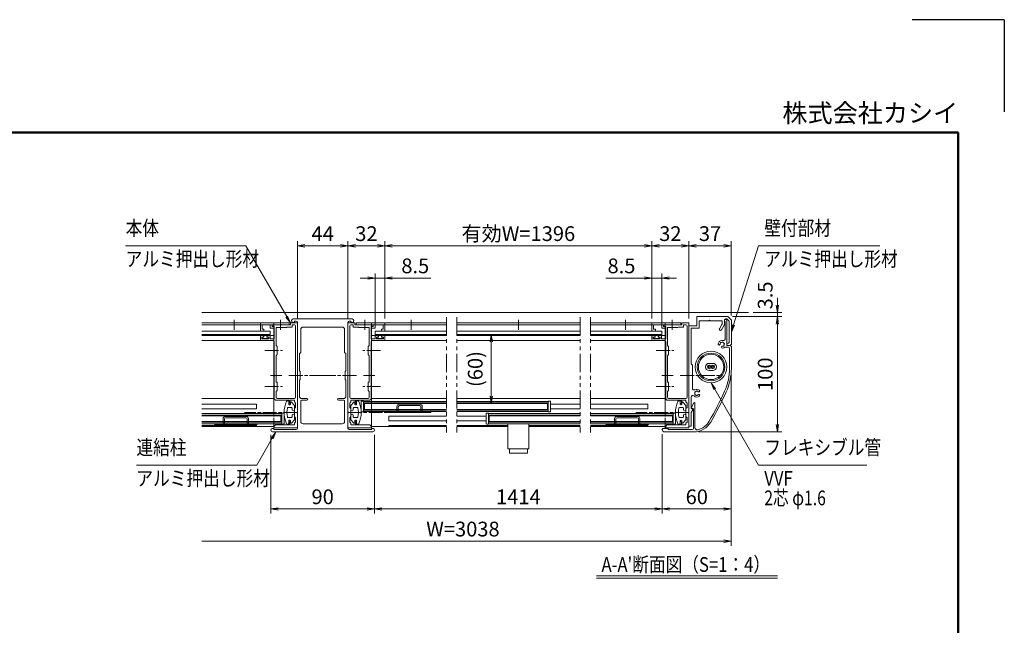
# Model space of a CAD drawing. Extents: x -7245 to 9595, y -5078 to 6842.
# Drawn here: x 1042 to 9595, y 1586 to 6842 of the extents above; entities that cross this region are included whole.
import ezdxf
from ezdxf.enums import TextEntityAlignment as Align

# ---------------------------------------------------------------- set-up
doc = ezdxf.new("R2010")
doc.units = 0
doc.header["$LTSCALE"] = 20
for name, pattern in [('AM_ISO08W050', [18, 12, -1.5, 3, -1.5]), ('DASHED2', [9.525, 6.35, -3.175]), ('PHANTOM2', [31.75, 15.875, -3.175, 3.175, -3.175, 3.175, -3.175])]:
    doc.linetypes.add(name, pattern=pattern)
doc.layers.get('0').update_dxf_attribs({"linetype": 'CONTINUOUS'})
for name, color, linetype, lineweight in [('AM_0', 7, 'CONTINUOUS', 20), ('AM_5', 3, 'CONTINUOUS', 9), ('AM_6', 2, 'CONTINUOUS', 9), ('AM_7', 4, 'AM_ISO08W050', 5), ('AM_BOR', 7, 'CONTINUOUS', 50), ('CONT_S_2', 2, 'CONTINUOUS', 9), ('CONT_S_4', 4, 'CONTINUOUS', 9)]:
    doc.layers.add(name, color=color, linetype=linetype, lineweight=lineweight)
doc.styles.get("Standard").update_dxf_attribs({"font": 'romans.shx', "width": 0.83, "bigfont": 'extfont.shx'})
doc.dimstyles.new('SANKYO$0', dxfattribs={"dimtxt": 3.2, "dimasz": 1.6, "dimexe": 1, "dimexo": 1, "dimtad": 1, "dimdec": 3, "dimdsep": 46, "dimtxsty": 'STANDARD', "dimblk": 'OPEN', "dimcen": 0, "dimclrd": 256, "dimclre": 256, "dimclrt": 256, "dimadec": 0, "dimazin": 0, "dimtp": 0.1, "dimtm": 0.1, "dimtfac": 0.71, "dimtdec": 3, "dimtmove": 0, "dimatfit": 2, "dimldrblk": 'OPEN', "dimfxl": 1, "dimlwd": -1, "dimlwe": -1, "dimarcsym": 0})

# ---------------------------------------------------------------- blocks, each defined once
blk = doc.blocks.new('戸当り\u3000PV')
at = {"layer": 'AM_0'}
for p, q in [((0, 6.25), (2.63, 9.09)), ((3.5, 8.75), (3.5, 7.25)), ((5, 7.25), (5, 9.25)), ((0, 2.5), (0, 6.25)), ((2, 2.5), (2, 3.75)), ((2.5, 4.25), (5.65, 4.25)), ((4, 6.75), (4.5, 6.75)), ((0, -2.5), (0, -6.25)), ((0, -6.25), (2.63, -9.09)), ((2, -2.5), (2, -3.75)), ((2.5, -4.25), (5.65, -4.25)), ((3.5, -8.75), (3.5, -7.25)), ((4, -6.75), (4.5, -6.75)), ((5, -7.25), (5, -9.25))]:
    blk.add_line(p, q, dxfattribs=at)
for centre, radius, start, end in [((3, 8.75), 0.5, 0, 137.16174), ((6, 9.25), 1, 24.40094, 180), ((-14.39, 0), 23.39, 335.59906, 24.40094), ((1, 2.5), 1, 180, 0), ((2.5, 3.75), 0.5, 90, 180), ((4, 7.25), 0.5, 180, 270), ((4.5, 7.25), 0.5, 270, 0), ((5.65, 3.75), 0.5, 10.59748, 90), ((-14.39, 0), 20.89, 349.40252, 10.59748), ((1, -2.5), 1, 0, 180), ((2.5, -3.75), 0.5, 180, 270), ((4, -7.25), 0.5, 90, 180), ((4.5, -7.25), 0.5, 0, 90), ((5.65, -3.75), 0.5, 270, 349.40252), ((3, -8.75), 0.5, 222.83826, 0), ((6, -9.25), 1, 180, 335.59906)]:
    blk.add_arc(centre, radius, start, end, dxfattribs=at)
blk = doc.blocks.new('押縁（KEP0060）PV A1')
at = {"layer": 'AM_0'}
for p, q in [((-24.25, 0), (0, 0)), ((0, 0), (0, -7)), ((-17.96, -1.5), (-24.25, -1.5)), ((-10, -1.5), (-17.04, -1.5)), ((-10, -3), (-11.5, -3.4)), ((-11.5, -3.4), (-11.5, -4.5)), ((-11.5, -4.5), (-8.5, -4.5)), ((-10, -1.5), (-10, -3)), ((-8.5, -1.5), (-1.5, -1.5)), ((-8.5, -1.5), (-8.5, -4.5)), ((-3, -7), (-3, -5.5)), ((-3, -5.5), (-1.5, -5.5)), ((0, -7), (-3, -7)), ((-1.5, -1.5), (-1.5, -5.5))]:
    blk.add_line(p, q, dxfattribs=at)
for centre, radius, start, end in [((-24.25, -0.75), 0.75, 90, 270), ((-17.5, -1.7), 0.5, 23.57818, 156.42182)]:
    blk.add_arc(centre, radius, start, end, dxfattribs=at)
blk = doc.blocks.new('引き手（TP1227）PV')
at = {"layer": 'CONT_S_4'}
for p, q in [((-18, 0), (18, 0)), ((-18.5, -0.8), (-18.5, -0.5)), ((-11, -0.8), (-18.5, -0.8)), ((-11, -5.2), (-11, -0.8)), ((-9.8, -1), (-9.8, -5)), ((9, -7.2), (-9, -7.2)), ((-8.8, -6), (8.8, -6)), ((9.8, -5), (9.8, -1)), ((11, -0.8), (18.5, -0.8)), ((11, -0.8), (11, -5.2)), ((18.5, -0.5), (18.5, -0.8))]:
    blk.add_line(p, q, dxfattribs=at)
for centre, radius, start, end in [((-10.8, -1), 1, 0, 90), ((10.8, -1), 1, 90, 180), ((-18, -0.5), 0.5, 90, 180), ((-9, -5.2), 2, 180, 270), ((-8.8, -5), 1, 180, 270), ((8.8, -5), 1, 270, 0), ((9, -5.2), 2, 270, 0), ((18, -0.5), 0.5, 0, 90)]:
    blk.add_arc(centre, radius, start, end, dxfattribs=at)
blk = doc.blocks.new('先付けビードA（TP1330）')
at = {"layer": 'CONT_S_4'}
for p, q in [((-4.2, 2.8), (-4.2, 3.6)), ((-4, 2.6), (-1.3, 2.6)), ((-2.8, 1), (-2.8, 0.2)), ((-2.6, 1.2), (-1.3, 1.2)), ((-1.3, 1.2), (-1.3, 2.6)), ((1.3, 1.2), (1.3, 2.6)), ((1.3, 2.6), (2.9, 2.6)), ((1.3, 1.2), (2.6, 1.2)), ((2.8, 1), (2.8, 0.2)), ((3.1, 3.6), (3.1, 2.8)), ((-2.6, 0), (2.6, 0))]:
    blk.add_line(p, q, dxfattribs=at)
for centre, start, end in [((-4, 2.8), 180, 270), ((-2.6, 1), 90, 180), ((-2.6, 0.2), 180, 270), ((2.6, 1), 0, 90), ((2.6, 0.2), 270, 0), ((2.9, 2.8), 270, 0)]:
    blk.add_arc(centre, 0.2, start, end, dxfattribs=at)
blk = doc.blocks.new('3型_たて枠案')
at = {"layer": 'AM_0'}
for p, q in [((-14.96, 44), (-22, 44)), ((-22, 43), (-22, 44)), ((-22, 43), (-20, 42.46)), ((-6, 44), (-14.04, 44)), ((-6, 45.5), (0, 45.5)), ((-6, 44), (-6, 45.5)), ((-4.5, 44), (-4.5, 42)), ((-2.5, 44), (-4.5, 44)), ((-1.5, 43), (-1.5, -19)), ((0, -31.79), (0, 45.5)), ((-31.5, 34.5), (-29.8, 34.5)), ((-24.1, 34.5), (-25.8, 34.5)), ((-20, 31.8), (-20, 42.46)), ((-9.5, 41.5), (-18.5, 41.5)), ((-18.5, 26), (-18.5, 41.5)), ((-9.5, 41.5), (-9, 42)), ((-4.5, 42), (-9, 42)), ((-32, 31.3), (-32, 34)), ((-31, 30.3), (-21, 30.3)), ((-30.8, 33.3), (-29.3, 33.3)), ((-30.8, 31.8), (-30.8, 33.3)), ((-30.8, 31.8), (-24.8, 31.8)), ((-29.3, 33.3), (-29.3, 34)), ((-26.3, 33.3), (-26.3, 34)), ((-24.8, 33.3), (-26.3, 33.3)), ((-24.8, 33.3), (-24.8, 31.8)), ((-23.6, 34), (-23.6, 31.8)), ((-20, 31.8), (-23.6, 31.8)), ((-20, 21.96), (-20, 29.3)), ((-18.5, 26), (-17.5, 25)), ((-20, 0.46), (-20, 21.04)), ((-17.5, 18), (-18.5, 17)), ((-17.5, 25), (-17.5, 18)), ((-18.5, -6), (-18.5, 17)), ((-20, -9.04), (-20, -0.46)), ((-18.5, -6), (-17.5, -6)), ((-17.5, -13), (-17.5, -6)), ((-20, -20.5), (-20, -9.96)), ((-18.5, -14), (-17.5, -13)), ((-18.5, -19), (-18.5, -14)), ((-19, -21.5), (-20, -20.5)), ((-19, -21.5), (-7.5, -21.5)), ((-17.5, -20), (-2.5, -20)), ((-7.5, -21.5), (-7.5, -24.5)), ((-7.5, -24.5), (-6.4, -24.5)), ((-6.8, -21.5), (-2.5, -21.5)), ((-6.4, -22.3), (-6.4, -24.5)), ((-2.5, -21.5), (-2.5, -23)), ((-1.5, -24), (-2.5, -23)), ((-1.5, -27.75), (-1.5, -24)), ((-2.5, -28.75), (-1.5, -27.75)), ((-2.5, -28.75), (-2.5, -35.75)), ((0, -45.5), (0, -32.71)), ((-7.5, -43), (-7.5, -40)), ((-7.5, -40), (-6.4, -40)), ((-6.4, -42.2), (-6.4, -40)), ((-2.5, -35.75), (-1.5, -36.75)), ((-1.5, -40.5), (-2.5, -41.5)), ((-2.5, -41.5), (-2.5, -43)), ((-1.5, -36.75), (-1.5, -40.5)), ((-20, -44.7), (-20.5, -44.7)), ((-20.5, -44.7), (-20.5, -45.5)), ((-20.5, -45.5), (0, -45.5)), ((-20, -44), (-19, -43)), ((-20, -44), (-20, -44.7)), ((-19, -43), (-7.5, -43)), ((-6.8, -43), (-2.5, -43))]:
    blk.add_line(p, q, dxfattribs=at)
for centre, radius, start, end in [((-14.5, 44.2), 0.5, 203.57818, 336.42182), ((-2.5, 43), 1, 0, 90), ((-31.5, 34), 0.5, 90, 180), ((-29.8, 34), 0.5, 0, 90), ((-25.8, 34), 0.5, 90, 180), ((-24.1, 34), 0.5, 0, 90), ((-31, 31.3), 1, 180, 270), ((-21, 29.3), 1, 0, 90), ((-20.2, 21.5), 0.5, 293.57818, 66.42182), ((-20.2, 0), 0.5, 293.57818, 66.42182), ((-20.2, -9.5), 0.5, 293.57818, 66.42182), ((-17.5, -19), 1, 180, 270), ((-5.8, -21.5), 1, 180, 233.1301), ((-2.5, -19), 1, 270, 0), ((0.2, -32.25), 0.5, 113.57818, 246.42182), ((-5.8, -43), 1, 126.8699, 180)]:
    blk.add_arc(centre, radius, start, end, dxfattribs=at)
blk = doc.blocks.new('XR1952_PV')
at = {"layer": 'AM_0'}
for p, q in [((0, 4.75), (0, -4.75)), ((1.5, 4.75), (0, 4.75)), ((2, -4.25), (2, 4.25)), ((0, -4.75), (1.5, -4.75))]:
    blk.add_line(p, q, dxfattribs=at)
for centre, start, end in [((1.5, 4.25), 0, 90), ((1.5, -4.25), 270, 0)]:
    blk.add_arc(centre, 0.5, start, end, dxfattribs=at)
blk = doc.blocks.new('連結柱_ZE8773')
at = {"layer": 'AM_0'}
for p, q in [((25.5, 0), (-25.5, 0)), ((-24.09, -2), (-23, -2)), ((-22, -3), (-22, -48.54)), ((17, -7), (-17, -7)), ((22, -3), (22, -48.54)), ((23, -2), (24.09, -2)), ((-19, -29), (-19, -9)), ((19, -29), (19, -9)), ((-20, -30), (-19, -29)), ((-20, -30), (-20, -45)), ((20, -30), (19, -29)), ((20, -30), (20, -45)), ((-22, -49.46), (-22, -95)), ((-19.5, -45.5), (-20, -45)), ((-19.5, -45.5), (-19.5, -52.5)), ((19.5, -45.5), (20, -45)), ((19.5, -45.5), (19.5, -52.5)), ((22, -49.46), (22, -95)), ((-20, -53), (-19.5, -52.5)), ((-20, -68), (-20, -53)), ((20, -53), (19.5, -52.5)), ((20, -68), (20, -53)), ((-20, -68), (-19, -69)), ((20, -68), (19, -69)), ((-19, -69), (-13.75, -69)), ((-19, -71), (-19, -89)), ((-18.5, -70.5), (-13.75, -70.5)), ((13.75, -69), (19, -69)), ((13.75, -70.5), (18.5, -70.5)), ((19, -71), (19, -89)), ((17, -91), (-17, -91)), ((43.5, -98), (-43.5, -98)), ((-23, -96), (-42.09, -96)), ((42.09, -96), (23, -96))]:
    blk.add_line(p, q, dxfattribs=at)
for centre, radius, start, end in [((-25.5, -1.5), 1.5, 90, 340.52878), ((25.5, -1.5), 1.5, 199.47122, 90), ((-23, -3), 1, 0, 90), ((-17, -9), 2, 90, 180), ((17, -9), 2, 0, 90), ((23, -3), 1, 90, 180), ((-22.2, -49), 0.5, 293.57818, 66.42182), ((22.2, -49), 0.5, 113.57818, 246.42182), ((-18.5, -71), 0.5, 90, 180), ((-13.75, -69.75), 0.75, 270, 90), ((13.75, -69.75), 0.75, 90, 270), ((18.5, -71), 0.5, 0, 90), ((-17, -89), 2, 180, 270), ((17, -89), 2, 270, 0), ((-43.5, -96.5), 1.5, 19.47122, 270), ((-23, -95), 1, 270, 0), ((23, -95), 1, 180, 270), ((43.5, -96.5), 1.5, 270, 160.52878)]:
    blk.add_arc(centre, radius, start, end, dxfattribs=at)
blk = doc.blocks.new('プッシュロック')
at = {"layer": 'AM_0'}
for p, q in [((-25.8, 9.1), (-25.8, -9.1)), ((-4, 9.1), (-25.8, 9.1)), ((-29.5, 7.8), (-25.8, 7.8)), ((-29.5, -7.8), (-29.5, 7.8)), ((-29.5, -7.8), (-25.8, -7.8)), ((-4, -9.1), (-25.8, -9.1))]:
    blk.add_line(p, q, dxfattribs=at)
blk = doc.blocks.new('壁掛竪材（KEP0057）\u3000PV A1')
at = {"layer": 'AM_0'}
for p, q in [((-25, 29), (-24, 30)), ((-25, 29), (-25, 27)), ((-24, 30), (-3, 30)), ((-23, 27.5), (-23, 27)), ((-22.5, 28), (-3.83, 28)), ((-3.83, 28), (-2, 26.17)), ((-3, 30), (0, 27)), ((-2, 26.17), (-2, 25)), ((0, 27), (0, 0)), ((-7.46, 23.73), (-11.5, 21.4)), ((-6.93, 21.73), (-10.5, 19.67)), ((-6.46, 24), (-3, 24)), ((-5.93, 22), (-3.5, 22)), ((-3.5, 22), (-3.5, 11.46)), ((-3.5, 10.54), (-3.5, 2)), ((-10, 2), (-10, -5)), ((-10, 2), (-3.5, 2)), ((-8, 0), (-8, -7)), ((-8, 0), (0, 0)), ((-95, -5), (-83.77, -5)), ((-95, -5), (-95, -7)), ((-95, -7), (-8, -7)), ((-80.93, -3.52), (-83.27, -4.87)), ((-80.23, -3.73), (-79.74, -4.72)), ((-79.29, -5), (-69.93, -5)), ((-51.46, -3.8), (-62.17, -3.8)), ((-42.2, -3.8), (-50.54, -3.8)), ((-41, -5), (-42.2, -3.8)), ((-41, -5), (-10, -5))]:
    blk.add_line(p, q, dxfattribs=at)
for centre, radius, start, end in [((-24, 27), 1, 180, 0), ((-22.5, 27.5), 0.5, 90, 180), ((-11, 20.53), 1, 120, 300), ((-6.46, 22), 2, 90, 120), ((-5.93, 20), 2, 90, 120), ((-3, 25), 1, 270.00002, 0), ((-3.7, 11), 0.5, 293.57818, 66.42182), ((-66.5, 0), 3.4, 138.68639, 225.5847), ((-68.43, 1.7), 0.825, 318.68638, 138.68639), ((-68, 0), 0.5, 112.02439, 247.97565), ((-66.5, 0), 1.75, 138.68634, 164.64111), ((-64.57, 1.7), 0.825, 41.31357, 221.31359), ((-66.5, 0), 1.75, 15.35888, 41.31362), ((-65, 0), 0.5, 292.02437, 67.97563), ((-66.5, 0), 3.4, 332.00544, 41.31357), ((-83.77, -4), 1, 270, 300), ((-80.68, -3.95), 0.5, 26.46884, 120), ((-79.29, -4.5), 0.5, 206.46884, 270), ((-69.93, -3.5), 1.5, 270, 45.5847), ((-66.5, 0), 1.75, 195.35889, 224.64111), ((-67.25, -1.3), 0.5, 172.02438, 307.97552), ((-66.5, 0), 1.75, 255.35888, 284.64116), ((-65.75, -1.3), 0.5, 232.02449, 7.97563), ((-66.5, 0), 1.75, 315.35891, 344.64112), ((-62.17, -2.3), 1.5, 152.00544, 270), ((-51, -3.6), 0.5, 203.57818, 336.42182)]:
    blk.add_arc(centre, radius, start, end, dxfattribs=at)
blk = doc.blocks.new('壁掛カバー（KEP0058）\u3000PV A1')
at = {"layer": 'AM_0'}
for p, q in [((53.29, 55), (72, 55)), ((70.5, 53.5), (53.29, 53.5)), ((71.5, 49.3), (71.5, 52.5)), ((73, 54), (72, 55)), ((73, 54), (73, 51.5)), ((73.5, 51), (94.5, 51)), ((93.55, 49.7), (78.75, 49.7)), ((-2, -3), (-2, 22.38)), ((0, 0), (0, 21)), ((1, 22), (17.69, 22)), ((1.82, 23.3), (22.85, 23.3)), ((18.76, 20.47), (18.14, 21.72)), ((19.46, 20.27), (23.1, 22.37)), ((1, 0), (0, 0)), ((1, -4), (1, 0))]:
    blk.add_line(p, q, dxfattribs=at)
for centre, radius, start, end in [((53.29, 5), 50, 90, 114.39432), ((53.29, 5), 48.5, 90, 114.39432), ((70.5, 52.5), 1, 0, 90), ((73.5, 51.5), 0.5, 180, 270), ((156.55, -222.68), 300, 114.39432, 120.01126), ((156.55, -222.68), 298.5, 114.39432, 120.01126), ((74, 47), 3.4, 137.33208, 176.31352), ((71.43, 47.17), 0.825, 176.31368, 356.31359), ((74, 47), 1.75, 150.35886, 176.31357), ((72.94, 48.06), 0.5, 67.02432, 202.97557), ((74, 47), 1.75, 90.35887, 119.64109), ((74.17, 44.43), 0.825, 93.68637, 273.68639), ((74.39, 48.45), 0.5, 7.02448, 142.97558), ((74, 47), 1.75, 273.68635, 299.64113), ((74, 47), 3.4, 273.68641, 14.1758), ((75.06, 45.94), 0.5, 247.02441, 22.97565), ((74, 47), 1.75, 30.35887, 59.6411), ((75.45, 47.39), 0.5, 307.02438, 82.97549), ((74, 47), 1.75, 330.35888, 359.6411), ((78.75, 48.2), 1.5, 90, 194.1758), ((94.5, 50), 1, 197.4576, 90), ((15, 22.38), 17, 120.01126, 180), ((15, 22.38), 15.5, 120.01126, 167.49207), ((1.82, 25.3), 2, 167.49207, 270), ((1, 21), 1, 90, 180), ((17.69, 21.5), 0.5, 26.56505, 90), ((19.21, 20.7), 0.5, 206.56505, 300), ((22.85, 22.8), 0.5, 300, 90), ((0, -3), 2, 180, 270), ((0, -4), 1, 270, 0)]:
    blk.add_arc(centre, radius, start, end, dxfattribs=at)
blk = doc.blocks.new('RB2427t')
at = {"layer": 'AM_0'}
for radius in [13.75, 12, 11]:
    blk.add_circle((0, 0), radius, dxfattribs=at)
blk = doc.blocks.new('フレキ管_2芯_1.6')
at = {"layer": 'AM_0'}
for p, q in [((1.6, 3.1), (-1.6, 3.1)), ((-1.6, -3.1), (1.6, -3.1))]:
    blk.add_line(p, q, dxfattribs=at)
for centre, radius in [((-1.6, 0), 1.6), ((-1.6, 0), 0.8), ((1.6, 0), 1.6), ((1.6, 0), 0.8)]:
    blk.add_circle(centre, radius, dxfattribs=at)
for centre, start, end in [((-1.6, 0), 90, 270), ((1.6, 0), 270, 90)]:
    blk.add_arc(centre, 3.1, start, end, dxfattribs=at)
blk = doc.blocks.new('_Open')
at = {"color": 0, "linetype": 'ByBlock', "lineweight": -2}
for p, q in [((-1, 0.17), (0, 0)), ((-1, -0.17), (0, 0)), ((0, 0), (-1, 0))]:
    blk.add_line(p, q, dxfattribs=at)
blk = doc.blocks.new('*D84')
at = {"layer": 'AM_5', "transparency": 16777216}
for p, q in [((7233.7, 4265), (7663.7, 4265)), ((7623.7, 4201), (7623.7, 3329)), ((6937.5, 3265), (7663.7, 3265))]:
    blk.add_line(p, q, dxfattribs=at)
at = {"layer": 'AM_5', "transparency": 16777216, "xscale": 64, "yscale": 64, "zscale": 64}
for p, rotation in [((7623.7, 4265), 90), ((7623.7, 3265), 270)]:
    blk.add_blockref('_Open', p, dxfattribs=dict(at, rotation=rotation))
at = {"layer": 'AM_5', "transparency": 16777216, "insert": (7534.7, 3765), "char_height": 128, "attachment_point": 5, "rotation": 90}
blk.add_mtext('100', dxfattribs=at)
blk = doc.blocks.new('*D85')
at = {"layer": 'AM_5', "transparency": 16777216}
for p, q in [((4123.7, 3240), (4123.7, 2555.6)), ((6623.7, 3245), (6623.7, 2555.6)), ((4187.7, 2595.6), (6559.7, 2595.6))]:
    blk.add_line(p, q, dxfattribs=at)
at = {"layer": 'AM_5', "transparency": 16777216, "xscale": 64, "yscale": 64, "zscale": 64, "rotation": 180}
blk.add_blockref('_Open', (4123.7, 2595.6), dxfattribs=at)
at = {"layer": 'AM_5', "transparency": 16777216, "xscale": 64, "yscale": 64, "zscale": 64}
blk.add_blockref('_Open', (6623.7, 2595.6), dxfattribs=at)
at = {"layer": 'AM_5', "transparency": 16777216, "insert": (5373.7, 2684.6), "char_height": 128, "attachment_point": 5}
blk.add_mtext('1414', dxfattribs=at)
blk = doc.blocks.new('*D86')
at = {"layer": 'AM_5', "transparency": 16777216}
for p, q in [((7223.7, 3777.9), (7223.7, 2555.6)), ((6623.7, 3245), (6623.7, 2555.6)), ((7159.7, 2595.6), (6687.7, 2595.6))]:
    blk.add_line(p, q, dxfattribs=at)
at = {"layer": 'AM_5', "transparency": 16777216, "xscale": 64, "yscale": 64, "zscale": 64, "rotation": 180}
blk.add_blockref('_Open', (6623.7, 2595.6), dxfattribs=at)
at = {"layer": 'AM_5', "transparency": 16777216, "xscale": 64, "yscale": 64, "zscale": 64}
blk.add_blockref('_Open', (7223.7, 2595.6), dxfattribs=at)
at = {"layer": 'AM_5', "transparency": 16777216, "insert": (6923.7, 2684.6), "char_height": 128, "attachment_point": 5}
blk.add_mtext('60', dxfattribs=at)
blk = doc.blocks.new('*D87')
at = {"layer": 'AM_5', "transparency": 16777216}
for p, q in [((3223.7, 3240), (3223.7, 2555.6)), ((4123.7, 3240), (4123.7, 2555.6)), ((3287.7, 2595.6), (4059.7, 2595.6))]:
    blk.add_line(p, q, dxfattribs=at)
at = {"layer": 'AM_5', "transparency": 16777216, "xscale": 64, "yscale": 64, "zscale": 64, "rotation": 180}
blk.add_blockref('_Open', (3223.7, 2595.6), dxfattribs=at)
at = {"layer": 'AM_5', "transparency": 16777216, "xscale": 64, "yscale": 64, "zscale": 64}
blk.add_blockref('_Open', (4123.7, 2595.6), dxfattribs=at)
at = {"layer": 'AM_5', "transparency": 16777216, "insert": (3673.7, 2684.6), "char_height": 128, "attachment_point": 5}
blk.add_mtext('90', dxfattribs=at)
blk = doc.blocks.new('*D88')
at = {"layer": 'AM_5', "transparency": 16777216}
for p, q in [((4878.2, 4110), (5178.2, 4110)), ((5138.2, 4046), (5138.2, 3574)), ((4878.2, 3510), (5178.2, 3510))]:
    blk.add_line(p, q, dxfattribs=at)
at = {"layer": 'AM_5', "transparency": 16777216, "xscale": 64, "yscale": 64, "zscale": 64}
for p, rotation in [((5138.2, 4110), 90), ((5138.2, 3510), 270)]:
    blk.add_blockref('_Open', p, dxfattribs=dict(at, rotation=rotation))
at = {"layer": 'AM_5', "transparency": 16777216, "insert": (5015.7, 3810), "char_height": 128, "attachment_point": 5, "rotation": 90}
blk.add_mtext('(60)', dxfattribs=at)
blk = doc.blocks.new('*D89')
at = {"layer": 'AM_5', "transparency": 16777216}
for p, q in [((7223.7, 3777.9), (7223.7, 2275.6)), ((2624.5, 2315.6), (7159.7, 2315.6))]:
    blk.add_line(p, q, dxfattribs=at)
at = {"layer": 'AM_5', "transparency": 16777216, "xscale": 64, "yscale": 64, "zscale": 64}
blk.add_blockref('_Open', (7223.7, 2315.6), dxfattribs=at)
at = {"layer": 'AM_5', "transparency": 16777216, "insert": (4892.1, 2404.6), "char_height": 128, "attachment_point": 5}
blk.add_mtext('W=3038', dxfattribs=at)
blk = doc.blocks.new('_None')
blk = doc.blocks.new('*D90')
at = {"layer": 'AM_5', "transparency": 16777216}
for p, q in [((3893.7, 4250), (3893.7, 4920)), ((3957.7, 4880), (4149.7, 4880)), ((4213.7, 4250), (4213.7, 4920))]:
    blk.add_line(p, q, dxfattribs=at)
at = {"layer": 'AM_5', "transparency": 16777216, "xscale": 64, "yscale": 64, "zscale": 64, "rotation": 180}
blk.add_blockref('_Open', (3893.7, 4880), dxfattribs=at)
at = {"layer": 'AM_5', "transparency": 16777216, "xscale": 64, "yscale": 64, "zscale": 64}
blk.add_blockref('_Open', (4213.7, 4880), dxfattribs=at)
at = {"layer": 'AM_5', "transparency": 16777216, "insert": (4053.7, 4969), "char_height": 128, "attachment_point": 5}
blk.add_mtext('32', dxfattribs=at)
blk = doc.blocks.new('*D91')
at = {"layer": 'AM_5', "transparency": 16777216}
for p, q in [((6533.7, 4250), (6533.7, 4920)), ((6789.7, 4880), (6597.7, 4880)), ((6853.7, 4250), (6853.7, 4920))]:
    blk.add_line(p, q, dxfattribs=at)
at = {"layer": 'AM_5', "transparency": 16777216, "xscale": 64, "yscale": 64, "zscale": 64, "rotation": 180}
blk.add_blockref('_Open', (6533.7, 4880), dxfattribs=at)
at = {"layer": 'AM_5', "transparency": 16777216, "xscale": 64, "yscale": 64, "zscale": 64}
blk.add_blockref('_Open', (6853.7, 4880), dxfattribs=at)
at = {"layer": 'AM_5', "transparency": 16777216, "insert": (6693.7, 4969), "char_height": 128, "attachment_point": 5}
blk.add_mtext('32', dxfattribs=at)
blk = doc.blocks.new('*D92')
at = {"layer": 'AM_5', "transparency": 16777216}
for p, q in [((4213.7, 4250), (4213.7, 4920)), ((4277.7, 4880), (6469.7, 4880)), ((6533.7, 4250), (6533.7, 4920))]:
    blk.add_line(p, q, dxfattribs=at)
at = {"layer": 'AM_5', "transparency": 16777216, "xscale": 64, "yscale": 64, "zscale": 64, "rotation": 180}
blk.add_blockref('_Open', (4213.7, 4880), dxfattribs=at)
at = {"layer": 'AM_5', "transparency": 16777216, "xscale": 64, "yscale": 64, "zscale": 64}
blk.add_blockref('_Open', (6533.7, 4880), dxfattribs=at)
at = {"layer": 'AM_5', "transparency": 16777216, "insert": (5373.7, 4969), "char_height": 128, "attachment_point": 5}
blk.add_mtext('有効W=1396', dxfattribs=at)
blk = doc.blocks.new('*D93')
at = {"layer": 'AM_5', "transparency": 16777216}
for p, q in [((6853.7, 4250), (6853.7, 4920)), ((7159.7, 4880), (6917.7, 4880)), ((7223.7, 4275), (7223.7, 4920))]:
    blk.add_line(p, q, dxfattribs=at)
at = {"layer": 'AM_5', "transparency": 16777216, "xscale": 64, "yscale": 64, "zscale": 64, "rotation": 180}
blk.add_blockref('_Open', (6853.7, 4880), dxfattribs=at)
at = {"layer": 'AM_5', "transparency": 16777216, "xscale": 64, "yscale": 64, "zscale": 64}
blk.add_blockref('_Open', (7223.7, 4880), dxfattribs=at)
at = {"layer": 'AM_5', "transparency": 16777216, "insert": (7038.7, 4969), "char_height": 128, "attachment_point": 5}
blk.add_mtext('37', dxfattribs=at)
blk = doc.blocks.new('*D94')
at = {"layer": 'AM_5', "transparency": 16777216}
for p, q in [((3453.7, 4250), (3453.7, 4920)), ((3517.7, 4880), (3829.7, 4880)), ((3893.7, 4250), (3893.7, 4920))]:
    blk.add_line(p, q, dxfattribs=at)
at = {"layer": 'AM_5', "transparency": 16777216, "xscale": 64, "yscale": 64, "zscale": 64, "rotation": 180}
blk.add_blockref('_Open', (3453.7, 4880), dxfattribs=at)
at = {"layer": 'AM_5', "transparency": 16777216, "xscale": 64, "yscale": 64, "zscale": 64}
blk.add_blockref('_Open', (3893.7, 4880), dxfattribs=at)
at = {"layer": 'AM_5', "transparency": 16777216, "insert": (3673.7, 4969), "char_height": 128, "attachment_point": 5}
blk.add_mtext('44', dxfattribs=at)
blk = doc.blocks.new('*D95')
at = {"layer": 'AM_5', "transparency": 16777216}
for p, q in [((4128.7, 4180), (4128.7, 4640)), ((4213.7, 4250), (4213.7, 4640)), ((4064.7, 4600), (4000.7, 4600)), ((4128.7, 4600), (4213.7, 4600)), ((4277.7, 4600), (4614.3, 4600))]:
    blk.add_line(p, q, dxfattribs=at)
at = {"layer": 'AM_5', "transparency": 16777216, "xscale": 64, "yscale": 64, "zscale": 64}
blk.add_blockref('_Open', (4128.7, 4600), dxfattribs=at)
at = {"layer": 'AM_5', "transparency": 16777216, "xscale": 64, "yscale": 64, "zscale": 64, "rotation": 180}
blk.add_blockref('_Open', (4213.7, 4600), dxfattribs=at)
at = {"layer": 'AM_5', "transparency": 16777216, "insert": (4478, 4689), "char_height": 128, "attachment_point": 5}
blk.add_mtext('8.5', dxfattribs=at)
blk = doc.blocks.new('*D96')
at = {"layer": 'AM_5', "transparency": 16777216}
for p, q in [((6533.7, 4250), (6533.7, 4640)), ((6618.7, 4180), (6618.7, 4640)), ((6469.7, 4600), (6133.1, 4600)), ((6618.7, 4600), (6533.7, 4600)), ((6682.7, 4600), (6746.7, 4600))]:
    blk.add_line(p, q, dxfattribs=at)
at = {"layer": 'AM_5', "transparency": 16777216, "xscale": 64, "yscale": 64, "zscale": 64}
blk.add_blockref('_Open', (6533.7, 4600), dxfattribs=at)
at = {"layer": 'AM_5', "transparency": 16777216, "xscale": 64, "yscale": 64, "zscale": 64, "rotation": 180}
blk.add_blockref('_Open', (6618.7, 4600), dxfattribs=at)
at = {"layer": 'AM_5', "transparency": 16777216, "insert": (6269.4, 4689), "char_height": 128, "attachment_point": 5}
blk.add_mtext('8.5', dxfattribs=at)
blk = doc.blocks.new('*D101')
at = {"layer": 'AM_5', "transparency": 16777216}
for p, q in [((7623.7, 4364), (7623.7, 4428)), ((7413.7, 4300), (7663.7, 4300)), ((7623.7, 4300), (7623.7, 4265)), ((7233.7, 4265), (7663.7, 4265)), ((7623.7, 4201), (7623.7, 4137))]:
    blk.add_line(p, q, dxfattribs=at)
at = {"layer": 'AM_5', "transparency": 16777216, "xscale": 64, "yscale": 64, "zscale": 64}
for p, rotation in [((7623.7, 4300), 270), ((7623.7, 4265), 90)]:
    blk.add_blockref('_Open', p, dxfattribs=dict(at, rotation=rotation))
at = {"layer": 'AM_5', "transparency": 16777216, "insert": (7534.7, 4449.1), "char_height": 128, "attachment_point": 5, "rotation": 90}
blk.add_mtext('3.5', dxfattribs=at)

msp = doc.modelspace()

# ---------------------------------------------------------------- linework, layer by layer
at = {"layer": 'AM_0'}
for p, q in [((2624.5191, 4209.9725), (3383.7473, 4209.9725)), ((3383.7473, 4194.9725), (2624.5191, 4194.9725)), ((3248.7473, 4209.9725), (3248.7473, 3424.4725)), ((3383.7473, 4194.9725), (3383.7473, 4209.9725)), ((3963.7473, 4194.9725), (3963.7473, 4209.9725)), ((4748.2473, 4209.9725), (3963.7473, 4209.9725)), ((3963.7473, 4194.9725), (4748.2473, 4194.9725)), ((4098.7473, 4209.9725), (4098.7473, 3309.9725)), ((5909.2473, 4209.9725), (4838.2473, 4209.9725)), ((4838.2473, 4194.9725), (5909.2473, 4194.9725)), ((5999.2473, 4209.9725), (6783.7473, 4209.9725)), ((6783.7473, 4194.9725), (5999.2473, 4194.9725)), ((6648.7473, 4209.9725), (6648.7473, 3424.4725)), ((6783.7473, 4194.9725), (6783.7473, 4209.9725)), ((2624.5191, 4139.9725), (3218.7473, 4139.9725)), ((2624.5191, 4109.9725), (3218.7473, 4109.9725)), ((3218.7473, 4109.9725), (3218.7473, 4139.9725)), ((4128.7473, 4109.9725), (4128.7473, 4139.9725)), ((4128.7473, 4139.9725), (4748.2473, 4139.9725)), ((4128.7473, 4109.9725), (4748.2473, 4109.9725)), ((5909.2473, 4139.9725), (4838.2473, 4139.9725)), ((4838.2473, 4109.9725), (5909.2473, 4109.9725)), ((5999.2473, 4139.9725), (6618.7473, 4139.9725)), ((5999.2473, 4109.9725), (6618.7473, 4109.9725)), ((6618.7473, 4109.9725), (6618.7473, 4139.9725)), ((3248.7473, 4099.9725), (2624.5191, 4099.9725)), ((3248.7473, 4057.9725), (2624.5191, 4057.9725)), ((4098.7473, 4099.9725), (4748.2473, 4099.9725)), ((4098.7473, 4057.9725), (4748.2473, 4057.9725)), ((4838.2473, 4099.9725), (5909.2473, 4099.9725)), ((4838.2473, 4057.9725), (5909.2473, 4057.9725)), ((6648.7473, 4099.9725), (5999.2473, 4099.9725)), ((6648.7473, 4057.9725), (5999.2473, 4057.9725)), ((3248.7473, 3554.9725), (2624.5191, 3554.9725)), ((4028.7473, 3529.4725), (4748.2473, 3529.4725)), ((4036.2473, 3509.9725), (4748.2473, 3509.9725)), ((4036.2473, 3509.9725), (4036.2473, 3459.9725)), ((4098.7473, 3554.9725), (4748.2473, 3554.9725)), ((4838.2473, 3554.9725), (5909.2473, 3554.9725)), ((4838.2473, 3529.4725), (5633.5543, 3529.4725)), ((4838.2473, 3509.9725), (5626.0543, 3509.9725)), ((5626.0543, 3509.9725), (5626.0543, 3459.9725)), ((6648.7473, 3554.9725), (5999.2473, 3554.9725)), ((3098.7473, 3504.9725), (2624.5191, 3504.9725)), ((3098.7473, 3464.9725), (2624.5191, 3464.9725)), ((2624.5191, 3424.4725), (3318.7473, 3424.4725)), ((3098.7473, 3504.9725), (3098.7473, 3464.9725)), ((4028.7473, 3440.4725), (4748.2473, 3440.4725)), ((4036.2473, 3459.9725), (4748.2473, 3459.9725)), ((4838.2473, 3459.9725), (5626.0543, 3459.9725)), ((4838.2473, 3440.4725), (5633.5543, 3440.4725)), ((5113.5543, 3424.4725), (5909.2473, 3424.4725)), ((5909.2473, 3504.9725), (5653.5543, 3504.9725)), ((5909.2473, 3464.9725), (5653.5543, 3464.9725)), ((6498.7473, 3504.9725), (5999.2473, 3504.9725)), ((6498.7473, 3464.9725), (5999.2473, 3464.9725)), ((5999.2473, 3424.4725), (6718.7473, 3424.4725)), ((6498.7473, 3504.9725), (6498.7473, 3464.9725)), ((3311.2473, 3404.9725), (2624.5191, 3404.9725)), ((3311.2473, 3354.9725), (2624.5191, 3354.9725)), ((3311.2473, 3404.9725), (3311.2473, 3354.9725)), ((4748.2473, 3399.9725), (4248.7473, 3399.9725)), ((4248.7473, 3399.9725), (4248.7473, 3359.9725)), ((4748.2473, 3359.9725), (4248.7473, 3359.9725)), ((5093.5543, 3399.9725), (4838.2473, 3399.9725)), ((5093.5543, 3359.9725), (4838.2473, 3359.9725)), ((5909.2473, 3404.9725), (5121.0543, 3404.9725)), ((5121.0543, 3404.9725), (5121.0543, 3354.9725)), ((5909.2473, 3354.9725), (5121.0543, 3354.9725)), ((6711.2473, 3404.9725), (5999.2473, 3404.9725)), ((6711.2473, 3354.9725), (5999.2473, 3354.9725)), ((6711.2473, 3404.9725), (6711.2473, 3354.9725)), ((2624.5191, 3335.4725), (3318.7473, 3335.4725)), ((3098.7473, 3319.9725), (2624.5191, 3319.9725)), ((3248.7473, 3309.9725), (2624.5191, 3309.9725)), ((3098.7473, 3319.9725), (3098.7473, 3309.9725)), ((3248.7473, 3335.4725), (3248.7473, 3309.9725)), ((4098.7473, 3309.9725), (4748.2473, 3309.9725)), ((4248.3614, 3319.9725), (4747.8614, 3319.9725)), ((4248.7473, 3319.9725), (4748.2473, 3319.9725)), ((4248.7473, 3319.9725), (4248.7473, 3309.9725)), ((5282.7473, 3319.9725), (4838.2473, 3319.9725)), ((5282.7473, 3309.9725), (4838.2473, 3309.9725)), ((5113.5543, 3335.4725), (5909.2473, 3335.4725)), ((5464.7473, 3319.9725), (5909.2473, 3319.9725)), ((5464.7473, 3309.9725), (5909.2473, 3309.9725)), ((5999.2473, 3335.4725), (6718.7473, 3335.4725)), ((6498.7473, 3319.9725), (5999.2473, 3319.9725)), ((6648.7473, 3309.9725), (5999.2473, 3309.9725)), ((6498.7473, 3319.9725), (6498.7473, 3309.9725)), ((6648.7473, 3335.4725), (6648.7473, 3309.9725))]:
    msp.add_line(p, q, dxfattribs=at)
at = {"layer": 'AM_0', "linetype": 'DASHED2', "ltscale": 0.2}
for p, q in [((4098.7473, 4139.9725), (4098.7473, 4194.9725)), ((3248.7473, 3424.4725), (3248.7473, 3335.4725)), ((6648.7473, 3424.4725), (6648.7473, 3335.4725))]:
    msp.add_line(p, q, dxfattribs=at)
at = {"layer": 'AM_0', "linetype": 'PHANTOM2', "ltscale": 0.5}
for p, q in [((4748.2473, 4259.9725), (4748.2473, 3259.9725)), ((4838.2473, 4259.9725), (4838.2473, 3259.9725)), ((5909.2473, 4259.9725), (5909.2473, 3259.9725)), ((5999.2473, 4259.9725), (5999.2473, 3259.9725))]:
    msp.add_line(p, q, dxfattribs=at)
at = {"layer": 'AM_5'}
for p, q in [((1962.3505, 4879.9725), (3007.0717, 4879.9725)), ((3007.0717, 4879.9725), (3361.7565, 4265.4034)), ((7460.0288, 4879.9725), (7243.0172, 4192.6692)), ((8514.3045, 4879.9725), (7460.0288, 4879.9725)), ((3354.4589, 4261.1918), (3393.7473, 4209.9725)), ((3361.7565, 4265.4034), (3393.7473, 4209.9725)), ((3393.7473, 4209.9725), (3369.0542, 4269.6151)), ((7234.9824, 4195.2061), (7223.7473, 4131.6391)), ((7243.0172, 4192.6692), (7223.7473, 4131.6391)), ((7223.7473, 4131.6391), (7251.0519, 4190.1323)), ((7079.238, 3635.4423), (7047.2473, 3690.8733)), ((7086.5357, 3639.654), (7047.2473, 3690.8733)), ((7047.2473, 3690.8733), (7071.9404, 3631.2306)), ((7460.0288, 2975.6391), (7079.238, 3635.4423)), ((3267.3563, 3264.9725), (3228.0679, 3213.7532)), ((3235.3656, 3209.5415), (3267.3563, 3264.9725)), ((3242.6632, 3205.3298), (3267.3563, 3264.9725)), ((3100.374, 2975.6391), (3235.3656, 3209.5415)), ((2055.6528, 2975.6391), (3100.374, 2975.6391)), ((8401.5066, 2975.6391), (7460.0288, 2975.6391))]:
    msp.add_line(p, q, dxfattribs=at)
at = {"layer": 'AM_6'}
for p, q in [((6052.5922, 2015.6391), (7623.7473, 2015.6391)), ((6052.5922, 1995.6391), (7623.7473, 1995.6391))]:
    msp.add_line(p, q, dxfattribs=at)
at = {"layer": 'AM_7', "ltscale": 0.5}
for p, q in [((2903.7473, 4237.355), (2903.7473, 4149.9725)), ((3308.7473, 4237.355), (3308.7473, 4149.9725)), ((4038.7473, 4237.355), (4038.7473, 4149.9725)), ((4443.7473, 4237.355), (4443.7473, 4149.9725)), ((5373.5543, 4237.355), (5373.5543, 4149.9725)), ((6303.7473, 4237.355), (6303.7473, 4149.9725)), ((6708.7473, 4237.355), (6708.7473, 4149.9725)), ((3171.2219, 3969.9725), (3323.7473, 3969.9725)), ((4176.2727, 3969.9725), (4023.7473, 3969.9725)), ((6571.2219, 3969.9725), (6723.7473, 3969.9725)), ((3319.7473, 3754.9725), (3220.7473, 3754.9725)), ((3380.3614, 3754.9725), (3718.3614, 3754.9725)), ((3966.7473, 3754.9725), (3628.7473, 3754.9725)), ((4027.7473, 3754.9725), (4126.7473, 3754.9725)), ((6719.7473, 3754.9725), (6620.7473, 3754.9725)), ((6780.3614, 3754.9725), (7118.3614, 3754.9725)), ((3171.2219, 3659.9725), (3323.7473, 3659.9725)), ((4176.2727, 3659.9725), (4023.7473, 3659.9725)), ((6571.2219, 3659.9725), (6723.7473, 3659.9725)), ((3453.7473, 3432.4725), (2993.8126, 3432.4725)), ((3893.7473, 3432.4725), (4533.682, 3432.4725)), ((6853.7473, 3432.4725), (6393.8126, 3432.4725))]:
    msp.add_line(p, q, dxfattribs=at)
at = {"layer": 'AM_BOR', "lineweight": 25}
for q in [(8795, 6842.5), (9595, 6042.5)]:
    msp.add_line((9595, 6842.5), q, dxfattribs=at)
at = {"layer": 'AM_BOR'}
for p, q in [((-6405, 5862.5), (9195, 5862.5)), ((9195, 5862.5), (9195, -4617.5))]:
    msp.add_line(p, q, dxfattribs=at)
at = {"layer": 'CONT_S_2'}
msp.add_line((7373.7473, 4299.9725), (2624.5191, 4299.9725), dxfattribs=at)
at = {"layer": 'CONT_S_4'}
for p, q in [((4028.7473, 3515.4725), (4748.2473, 3515.4725)), ((4838.2473, 3515.4725), (5633.5543, 3515.4725)), ((4028.7473, 3454.4725), (4748.2473, 3454.4725)), ((4838.2473, 3454.4725), (5633.5543, 3454.4725)), ((2624.5191, 3410.4725), (3318.7473, 3410.4725)), ((2624.5191, 3349.4725), (3318.7473, 3349.4725)), ((5113.5543, 3410.4725), (5909.2473, 3410.4725)), ((5113.5543, 3349.4725), (5909.2473, 3349.4725)), ((5999.2473, 3410.4725), (6718.7473, 3410.4725)), ((5999.2473, 3349.4725), (6718.7473, 3349.4725))]:
    msp.add_line(p, q, dxfattribs=at)

# ---------------------------------------------------------------- block references
at = {"layer": 'AM_0'}
for name, p, xscale, yscale, zscale in [('押縁（KEP0060）PV A1', (3133.7473, 4209.9725), -10, 10, 10), ('3型_たて枠案', (3453.7473, 3754.9725), 10, 10, 10), ('連結柱_ZE8773', (3673.7473, 4244.9725), 10, 10, 10), ('3型_たて枠案', (3893.7473, 3754.9725), -10, 10, 10), ('押縁（KEP0060）PV A1', (4213.7473, 4209.9725), 10, 10, 10), ('押縁（KEP0060）PV A1', (6533.7473, 4209.9725), -10, 10, 10), ('3型_たて枠案', (6853.7473, 3754.9725), 10, 10, 10), ('RB2427t', (7047.2473, 3828.3732), 9.999999999999991, 9.999999999999991, 9.999999999999991), ('フレキ管_2芯_1.6', (7047.2473, 3828.3732), 9.999999999999998, 9.999999999999998, 9.999999999999998), ('戸当り\u3000PV', (3428.7473, 3432.4725), -10, 10, 10), ('戸当り\u3000PV', (3918.7473, 3432.4725), 10, 10, 10), ('XR1952_PV', (4028.7473, 3484.9725), -10, 10, 10), ('XR1952_PV', (5633.5543, 3484.9725), 10, 10, 10), ('戸当り\u3000PV', (6828.7473, 3432.4725), -10, 10, 10), ('XR1952_PV', (3318.7473, 3379.9725), 10, 10, 10), ('XR1952_PV', (6718.7473, 3379.9725), 10, 10, 10)]:
    msp.add_blockref(name, p, dxfattribs=dict(at, xscale=xscale, yscale=yscale, zscale=zscale))
at = {"layer": 'AM_0', "yscale": 10, "zscale": 10}
for name, p, xscale, rotation in [('壁掛カバー（KEP0058）\u3000PV A1', (6673.7473, 3284.9725), -10, 270), ('壁掛竪材（KEP0057）\u3000PV A1', (6923.7473, 4264.9725), -10, 270), ('XR1952_PV', (5113.5543, 3379.9725), 10, 180), ('プッシュロック', (5373.7473, 3375.4727), 10, 90)]:
    msp.add_blockref(name, p, dxfattribs=dict(at, xscale=xscale, rotation=rotation))
at = {"layer": 'CONT_S_4', "yscale": 10, "zscale": 10}
for p, xscale in [((3175.7473, 4073.9725), 10), ((4171.7473, 4073.9725), -10), ((6575.7473, 4073.9725), 10)]:
    msp.add_blockref('先付けビードA（TP1330）', p, dxfattribs=dict(at, xscale=xscale))
at = {"layer": 'CONT_S_4', "yscale": 10, "zscale": 10, "rotation": 180}
for p, xscale in [((4428.7473, 3432.4725), 10), ((2918.7473, 3327.4725), -10), ((6318.7473, 3327.4725), -10)]:
    msp.add_blockref('引き手（TP1227）PV', p, dxfattribs=dict(at, xscale=xscale))

# ---------------------------------------------------------------- texts
at = {"layer": 'AM_6', "width": 0.83}
for s, p in [('本体', (1962.3505, 4929.9725)), ('壁付部材', (7510.0288, 4929.9725)), ('連結柱', (2055.6528, 3025.6391)), ('フレキシブル管', (7510.0288, 3025.6391))]:
    msp.add_text(s, height=128, dxfattribs=at).set_placement(p, align=Align.BOTTOM_LEFT)
at = {"layer": 'AM_6'}
for s, width, p in [('アルミ押出し形材', 0.83, (1962.3505, 4829.9725)), ('アルミ押出し形材', 0.83, (7510.0288, 4829.9725)), ('アルミ押出し形材', 0.83, (2055.6528, 2925.6391)), ('VVF', 0.83, (7510.0288, 2925.6391)), ('2芯 φ1.6', 0.78, (7510.0288, 2755.6391))]:
    msp.add_text(s, height=128, dxfattribs=dict(at, width=width)).set_placement(p, align=Align.TOP_LEFT)
at = {"layer": 'AM_6', "width": 0.83}
msp.add_text("A-A'断面図（S=1：4）", height=128, dxfattribs=at).set_placement((6095.901, 2113.3973), align=Align.MIDDLE_LEFT)
msp.add_text("A-A'断面図（S=1：4）", height=128, dxfattribs=at).set_placement((6095.901, 2113.3973), align=Align.MIDDLE_LEFT)
at = {"layer": 'AM_6', "insert": (9194.999, 5902.5), "char_height": 160, "width": 4958.992, "attachment_point": 9}
msp.add_mtext('株式会社カシイ', dxfattribs=at)

# ---------------------------------------------------------------- dimensions: what is measured, and where the dimension line sits
at = {"layer": 'AM_5'}
for base, p1, p2, picture, middle in [((3893.7473, 4879.9725), (3453.7473, 4209.9725), (3893.7473, 4209.9725), '*D94', (3673.7473, 4968.9725)), ((4213.7473, 4879.9725), (3893.7473, 4209.9725), (4213.7473, 4209.9725), '*D90', (4053.7473, 4968.9725)), ((4123.7473, 2595.6391), (3223.7473, 3279.9725), (4123.7473, 3279.9725), '*D87', (3673.7473, 2684.6391))]:
    dim = msp.add_linear_dim(base=base, p1=p1, p2=p2, dimstyle='SANKYO$0', override={"dimscale": 40, "dimlfac": 0.1}, dxfattribs=at)
    dim.commit()
    dim.dimension.update_dxf_attribs({"geometry": picture, "text_midpoint": middle})
dim = msp.add_linear_dim(base=(6533.7473, 4879.9725), p1=(4213.7473, 4209.9725), p2=(6533.7473, 4209.9725), text='有効W=1396', dimstyle='SANKYO$0', override={"dimscale": 40, "dimlfac": 0.1}, dxfattribs=at)
dim.commit()
dim.dimension.update_dxf_attribs({"geometry": '*D92', "text_midpoint": (5373.7473, 4879.9725), "dimtype": 160})
for base, p1, p2, angle, picture, middle in [((6533.7473, 4879.9725), (6853.7473, 4209.9725), (6533.7473, 4209.9725), 180, '*D91', (6693.7473, 4968.9725)), ((6853.7473, 4879.9725), (7223.7473, 4234.9725), (6853.7473, 4209.9725), 180, '*D93', (7038.7473, 4968.9725)), ((6533.7473, 4599.9725), (6618.7473, 4139.9725), (6533.7473, 4209.9725), 180, '*D96', (6269.4482, 4688.9725)), ((7623.7473, 3264.9725), (7193.7473, 4264.9725), (6897.5097, 3264.9725), 90, '*D84', (7534.7473, 3764.9725)), ((6623.7473, 2595.6391), (7223.7473, 3817.9184), (6623.7473, 3284.9725), 180, '*D86', (6923.7473, 2684.6391))]:
    dim = msp.add_linear_dim(base=base, p1=p1, p2=p2, angle=angle, dimstyle='SANKYO$0', override={"dimscale": 40, "dimlfac": 0.1}, dxfattribs=at)
    dim.commit()
    dim.dimension.update_dxf_attribs({"geometry": picture, "text_midpoint": middle})
dim = msp.add_linear_dim(base=(4213.7473, 4599.9725), p1=(4128.7473, 4139.9725), p2=(4213.7473, 4209.9725), dimstyle='SANKYO$0', override={"dimscale": 40, "dimlfac": 0.1}, dxfattribs=at)
dim.commit()
dim.dimension.update_dxf_attribs({"geometry": '*D95', "text_midpoint": (4478.0463, 4599.9725), "dimtype": 160})
dim = msp.add_linear_dim(base=(7623.7473, 4264.9725), p1=(7373.7473, 4299.9725), p2=(7193.7473, 4264.9725), angle=90, dimstyle='SANKYO$0', override={"dimscale": 40, "dimlfac": 0.1, "dimtmove": 1}, dxfattribs=at)
dim.commit()
dim.dimension.update_dxf_attribs({"geometry": '*D101', "text_midpoint": (7623.7473, 4449.0663), "dimtype": 160})
dim = msp.add_linear_dim(base=(5138.2473, 3509.9725), p1=(4838.2473, 4109.9725), p2=(4838.2473, 3509.9725), angle=90, text='(<>)', dimstyle='SANKYO$0', override={"dimscale": 40, "dimlfac": 0.1}, dxfattribs=at)
dim.commit()
dim.dimension.update_dxf_attribs({"geometry": '*D88', "text_midpoint": (5015.7235, 3809.9725)})
for base, p1, p2, text, override, picture, middle in [((7223.7473, 2315.6391), (2624.5191, 3309.9725), (7223.7473, 3817.9184), 'W=3038', {"dimscale": 40, "dimlfac": 0.1, "dimblk1": 'None', "dimblk2": 'Open', "dimsah": 1, "dimse1": 1}, '*D89', (4892.1332, 2404.6391)), ((6623.7473, 2595.6391), (4123.7473, 3279.9725), (6623.7473, 3284.9725), '1414', {"dimscale": 40, "dimlfac": 0.1}, '*D85', (5373.7473, 2684.6391))]:
    dim = msp.add_linear_dim(base=base, p1=p1, p2=p2, text=text, dimstyle='SANKYO$0', override=override, dxfattribs=at)
    dim.commit()
    dim.dimension.update_dxf_attribs({"geometry": picture, "text_midpoint": middle})

doc.saveas('drawing.dxf')
